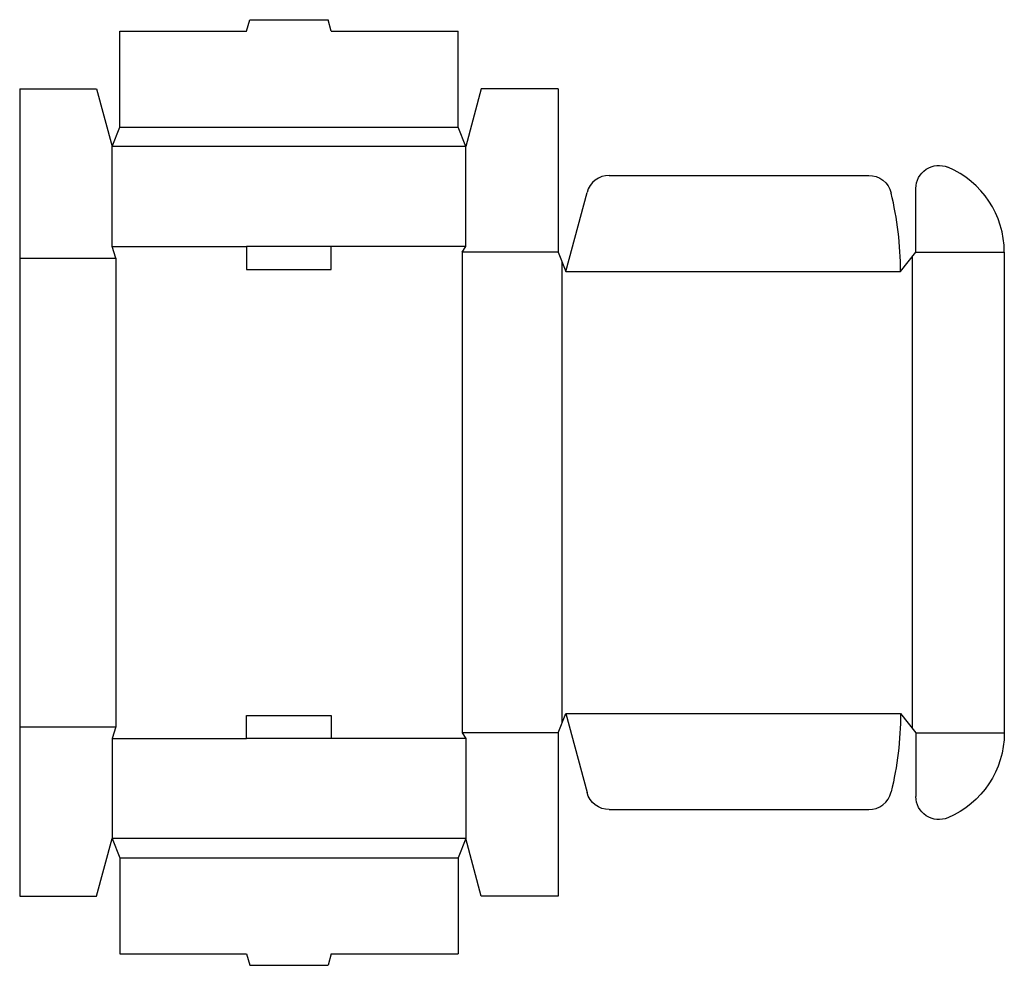
# Model space of a CAD drawing. Extents: x 0 to 16, y -1.1 to 14.2.
import ezdxf

# ---------------------------------------------------------------- set-up
doc = ezdxf.new("R2010")
doc.units = 0
doc.header["$MEASUREMENT"] = 0
doc.layers.add('CREASE', color=7, linetype='CONTINUOUS')
doc.layers.add('THRU-CUT', color=7, linetype='CONTINUOUS')

msp = doc.modelspace()

# ---------------------------------------------------------------- linework, layer by layer
at = {"layer": 'CREASE', "color": 3}
for p, q in [((1.625, 12.5), (7.125, 12.5)), ((7.25, 12.188), (1.5, 12.188)), ((1.5, 10.562), (3.688, 10.562)), ((7.25, 10.562), (5.062, 10.562)), ((7.188, 10.469), (7.188, 2.656)), ((8.75, 10.469), (7.188, 10.469)), ((14.562, 10.469), (16, 10.469)), ((0, 10.375), (1.562, 10.375)), ((1.562, 10.375), (1.562, 2.75)), ((8.812, 10.312), (8.812, 2.813)), ((14.5, 10.391), (14.5, 2.734)), ((8.875, 10.156), (14.312, 10.156)), ((8.875, 2.969), (14.312, 2.969)), ((0, 2.75), (1.562, 2.75)), ((1.5, 2.562), (3.688, 2.562)), ((7.25, 2.562), (5.062, 2.562)), ((8.75, 2.656), (7.188, 2.656)), ((14.562, 2.656), (16, 2.656)), ((7.25, 0.938), (1.5, 0.938)), ((1.625, 0.625), (7.125, 0.625))]:
    msp.add_line(p, q, dxfattribs=at)
at = {"layer": 'THRU-CUT', "color": 5}
for p, q in [((3.688, 14.062), (3.738, 14.25)), ((3.738, 14.25), (5.012, 14.25)), ((5.062, 14.062), (5.012, 14.25)), ((1.625, 12.5), (1.625, 14.062)), ((1.625, 14.062), (3.688, 14.062)), ((5.062, 14.062), (7.125, 14.062)), ((7.125, 12.5), (7.125, 14.062)), ((0, 13.125), (1.25, 13.125)), ((0, 13.125), (0, 0)), ((1.25, 13.125), (1.5, 12.188)), ((7.5, 13.125), (7.25, 12.188)), ((8.75, 13.125), (7.5, 13.125)), ((8.75, 13.125), (8.75, 10.469)), ((1.5, 12.188), (1.625, 12.5)), ((7.25, 12.188), (7.125, 12.5)), ((1.5, 10.562), (1.5, 12.188)), ((7.25, 10.562), (7.25, 12.188)), ((9.581, 11.719), (13.796, 11.719)), ((8.875, 10.156), (9.219, 11.441)), ((14.562, 10.469), (14.562, 11.505)), ((1.562, 10.375), (1.5, 10.562)), ((3.688, 10.562), (3.688, 10.188)), ((5.062, 10.562), (3.688, 10.562)), ((5.062, 10.188), (5.062, 10.562)), ((7.188, 10.469), (7.25, 10.562)), ((8.75, 10.469), (8.875, 10.156)), ((14.312, 10.156), (14.562, 10.469)), ((16, 10.469), (16, 2.656)), ((3.688, 10.188), (5.062, 10.188)), ((3.688, 2.938), (5.062, 2.938)), ((3.688, 2.562), (3.688, 2.938)), ((5.062, 2.938), (5.062, 2.562)), ((8.75, 2.656), (8.875, 2.969)), ((8.875, 2.969), (9.219, 1.684)), ((14.312, 2.969), (14.562, 2.656)), ((1.562, 2.75), (1.5, 2.562)), ((1.5, 2.562), (1.5, 0.938)), ((5.062, 2.562), (3.688, 2.562)), ((7.188, 2.656), (7.25, 2.562)), ((7.25, 2.562), (7.25, 0.938)), ((8.75, 2.656), (8.75, 0)), ((14.562, 2.656), (14.562, 1.62)), ((9.581, 1.406), (13.796, 1.406)), ((1.25, 0), (1.5, 0.938)), ((1.5, 0.938), (1.625, 0.625)), ((7.25, 0.938), (7.125, 0.625)), ((7.5, 0), (7.25, 0.938)), ((1.625, 0.625), (1.625, -0.938)), ((7.125, 0.625), (7.125, -0.938)), ((0, 0), (1.25, 0)), ((8.75, 0), (7.5, 0)), ((1.625, -0.938), (3.688, -0.938)), ((3.688, -0.938), (3.738, -1.125)), ((5.062, -0.938), (5.012, -1.125)), ((5.062, -0.938), (7.125, -0.938)), ((3.738, -1.125), (5.012, -1.125))]:
    msp.add_line(p, q, dxfattribs=at)
at = {"layer": 'THRU-CUT', "color": 5, "extrusion": (0, 0, -1)}
for centre, radius, start, end in [((-14.938, 11.505), 0.375, 0, 112.8854), ((-13.796, 11.344), 0.375, 90, 166.4338), ((-8.875, 2.969), 5.438, 180, 193.5662), ((-14.5, 2.656), 1.5, 180, 247.1146), ((-9.581, 1.781), 0.375, 270, 345), ((-14.938, 1.62), 0.375, 247.1146, 0)]:
    msp.add_arc(centre, radius, start, end, dxfattribs=at)
at = {"layer": 'THRU-CUT', "color": 5}
for centre, radius, start, end in [((14.5, 10.469), 1.5, 0, 67.1146), ((9.581, 11.344), 0.375, 90, 165), ((8.875, 10.156), 5.438, 0, 13.5662), ((13.796, 1.781), 0.375, 270, 346.4338)]:
    msp.add_arc(centre, radius, start, end, dxfattribs=at)

doc.saveas('drawing.dxf')
